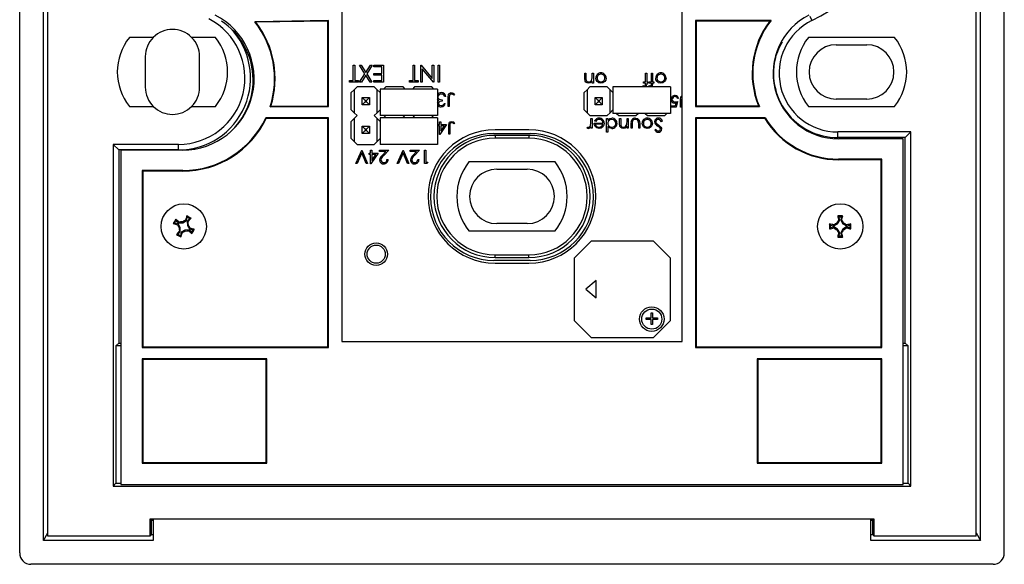
# Model space of a CAD drawing. Units: millimetres. Extents: x 0 to 420, y 0 to 594.
# Drawn here: x 168 to 255, y 93 to 142 of the extents above; entities that cross this region are included whole.
import ezdxf

# ---------------------------------------------------------------- set-up
doc = ezdxf.new("R2010")
doc.units = ezdxf.units.MM
doc.header["$LTSCALE"] = 2

msp = doc.modelspace()

# ---------------------------------------------------------------- linework, layer by layer
at = {"color": 7, "linetype": 'Continuous', "lineweight": 25}
for p, q in [((168.143, 94.42), (168.143, 179.421)), ((255.143, 94.42), (255.143, 179.421)), ((170.246, 95.529), (170.246, 178.309)), ((170.643, 95.921), (170.643, 177.921)), ((252.643, 95.921), (252.643, 177.921)), ((253.041, 95.529), (253.041, 178.309)), ((196.615, 167.771), (196.615, 113.114)), ((226.672, 113.114), (226.672, 167.771)), ((195.415, 141.471), (188.907, 141.358)), ((189.013, 141.307), (188.907, 141.358)), ((195.363, 141.418), (189.013, 141.307)), ((195.363, 141.418), (195.415, 141.471)), ((195.363, 133.923), (195.363, 141.418)), ((195.415, 133.871), (195.415, 141.471)), ((234.532, 141.471), (227.872, 141.471)), ((227.872, 141.471), (227.872, 133.871)), ((227.924, 141.418), (227.872, 141.471)), ((227.924, 141.418), (227.924, 133.923)), ((234.425, 141.418), (227.924, 141.418)), ((234.425, 141.418), (234.532, 141.471)), ((179.949, 139.971), (177.843, 139.971)), ((185.443, 139.971), (183.338, 139.971)), ((245.443, 139.971), (237.843, 139.971)), ((240.293, 139.321), (242.993, 139.321)), ((179.243, 138.271), (179.243, 135.571)), ((184.043, 135.571), (184.043, 138.271)), ((197.609, 136.175), (197.609, 137.521)), ((197.609, 137.521), (197.743, 137.521)), ((197.743, 137.521), (197.743, 136.175)), ((198.646, 136.756), (198.157, 137.521)), ((198.157, 137.521), (198.312, 137.521)), ((198.312, 137.521), (198.724, 136.877)), ((198.724, 136.877), (199.136, 137.521)), ((199.292, 137.521), (198.802, 136.756)), ((199.136, 137.521), (199.292, 137.521)), ((199.436, 137.367), (199.436, 137.521)), ((199.436, 137.521), (200.282, 137.521)), ((200.282, 137.521), (200.282, 136.021)), ((202.905, 136.175), (202.905, 137.521)), ((202.905, 137.521), (203.04, 137.521)), ((203.04, 137.521), (203.04, 136.175)), ((203.578, 136.021), (203.578, 137.521)), ((203.578, 137.521), (203.609, 137.521)), ((203.609, 137.521), (204.597, 136.343)), ((204.597, 136.343), (204.597, 137.521)), ((204.597, 137.521), (204.732, 137.521)), ((204.732, 137.521), (204.732, 136.021)), ((205.117, 137.521), (205.251, 137.521)), ((205.117, 136.021), (205.117, 137.521)), ((205.251, 137.521), (205.251, 136.021)), ((198.176, 136.021), (198.646, 136.756)), ((198.724, 136.634), (198.332, 136.021)), ((199.117, 136.021), (198.724, 136.634)), ((198.802, 136.756), (199.272, 136.021)), ((200.147, 137.367), (199.436, 137.367)), ((199.436, 136.636), (199.436, 136.79)), ((199.436, 136.79), (200.147, 136.79)), ((200.147, 136.636), (199.436, 136.636)), ((200.147, 136.79), (200.147, 137.367)), ((200.147, 136.175), (200.147, 136.636)), ((204.704, 136.021), (203.713, 137.201)), ((203.713, 137.201), (203.713, 136.021)), ((218.067, 136.373), (218.067, 136.821)), ((218.067, 136.821), (218.174, 136.821)), ((218.174, 136.821), (218.174, 136.408)), ((218.728, 136.504), (218.728, 136.821)), ((218.728, 136.821), (218.836, 136.821)), ((218.836, 136.821), (218.836, 135.944)), ((223.435, 136.052), (223.436, 136.821)), ((223.436, 136.821), (223.543, 136.821)), ((223.543, 136.821), (223.543, 136.052)), ((223.958, 136.052), (223.959, 136.821)), ((223.959, 136.821), (224.067, 136.821)), ((224.067, 136.821), (224.067, 136.052)), ((197.282, 136.021), (197.282, 136.175)), ((197.282, 136.175), (197.609, 136.175)), ((198.07, 136.021), (197.282, 136.021)), ((197.743, 136.175), (198.07, 136.175)), ((198.07, 136.175), (198.07, 136.021)), ((198.332, 136.021), (198.176, 136.021)), ((199.272, 136.021), (199.117, 136.021)), ((199.436, 136.021), (199.436, 136.175)), ((199.436, 136.175), (200.147, 136.175)), ((200.282, 136.021), (199.436, 136.021)), ((202.578, 136.021), (202.578, 136.175)), ((202.578, 136.175), (202.905, 136.175)), ((203.367, 136.021), (202.578, 136.021)), ((203.04, 136.175), (203.367, 136.175)), ((203.367, 136.175), (203.367, 136.021)), ((203.713, 136.021), (203.578, 136.021)), ((204.732, 136.021), (204.704, 136.021)), ((205.251, 136.021), (205.117, 136.021)), ((218.728, 135.944), (218.728, 136.102)), ((218.836, 135.944), (218.728, 135.944)), ((223.251, 135.944), (223.251, 136.052)), ((223.251, 136.052), (223.435, 136.052)), ((223.435, 135.944), (223.251, 135.944)), ((223.435, 135.822), (223.435, 135.944)), ((223.543, 136.052), (223.667, 136.052)), ((223.667, 135.944), (223.543, 135.944)), ((223.543, 135.944), (223.543, 135.804)), ((223.667, 136.052), (223.667, 135.944)), ((223.774, 135.944), (223.774, 136.052)), ((223.774, 136.052), (223.958, 136.052)), ((223.958, 135.944), (223.774, 135.944)), ((223.958, 135.822), (223.958, 135.944)), ((224.067, 136.052), (224.19, 136.052)), ((224.19, 135.944), (224.067, 135.944)), ((224.067, 135.944), (224.067, 135.804)), ((224.19, 136.052), (224.19, 135.944)), ((197.697, 135.347), (197.443, 135.093)), ((197.443, 133.569), (197.443, 135.093)), ((197.951, 135.601), (197.697, 135.347)), ((197.697, 135.347), (197.697, 133.315)), ((199.475, 135.601), (197.951, 135.601)), ((199.729, 135.347), (199.475, 135.601)), ((199.729, 133.315), (199.729, 135.347)), ((199.983, 135.093), (199.729, 135.347)), ((205.063, 135.411), (199.983, 135.411)), ((199.983, 135.411), (199.983, 133.061)), ((200.491, 135.601), (200.301, 135.411)), ((202.015, 135.601), (200.491, 135.601)), ((202.205, 135.411), (202.015, 135.601)), ((203.031, 135.601), (202.841, 135.411)), ((204.555, 135.601), (203.031, 135.601)), ((204.745, 135.411), (204.555, 135.601)), ((205.063, 135.411), (205.063, 133.061)), ((206.567, 134.953), (206.503, 134.861)), ((218.277, 135.347), (218.023, 135.093)), ((218.023, 133.569), (218.023, 135.093)), ((218.531, 135.601), (218.277, 135.347)), ((218.277, 135.347), (218.277, 133.315)), ((220.055, 135.601), (218.531, 135.601)), ((220.309, 135.347), (220.055, 135.601)), ((220.309, 133.315), (220.309, 135.347)), ((220.563, 135.093), (220.309, 135.347)), ((225.643, 135.601), (220.563, 135.601)), ((220.563, 135.601), (220.563, 133.251)), ((223.236, 135.601), (223.236, 135.709)), ((223.759, 135.601), (223.759, 135.709)), ((225.643, 135.601), (225.643, 133.251)), ((198.663, 134.407), (198.409, 134.661)), ((198.409, 134.661), (199.044, 134.661)), ((198.409, 134.026), (198.409, 134.661)), ((198.663, 134.28), (198.409, 134.026)), ((199.044, 134.026), (198.409, 134.026)), ((198.79, 134.407), (198.663, 134.407)), ((198.663, 134.407), (198.663, 134.28)), ((198.663, 134.28), (198.79, 134.28)), ((199.044, 134.661), (198.79, 134.407)), ((198.79, 134.28), (198.79, 134.407)), ((199.044, 134.026), (198.79, 134.28)), ((199.044, 134.661), (199.044, 134.026)), ((205.459, 134.461), (205.459, 134.338)), ((205.643, 134.138), (205.751, 134.138)), ((205.797, 134.738), (205.69, 134.738)), ((205.997, 133.861), (205.997, 134.671)), ((206.105, 134.659), (206.105, 133.861)), ((218.989, 134.026), (218.989, 134.661)), ((219.243, 134.407), (218.989, 134.661)), ((218.989, 134.661), (219.624, 134.661)), ((219.243, 134.28), (218.989, 134.026)), ((219.624, 134.026), (218.989, 134.026)), ((219.243, 134.407), (219.243, 134.28)), ((219.37, 134.407), (219.243, 134.407)), ((219.243, 134.28), (219.37, 134.28)), ((219.624, 134.661), (219.37, 134.407)), ((219.37, 134.28), (219.37, 134.407)), ((219.624, 134.026), (219.37, 134.28)), ((219.624, 134.661), (219.624, 134.026)), ((226.086, 133.923), (226.14, 134.186)), ((226.259, 134.321), (226.156, 133.821)), ((226.361, 134.564), (226.272, 134.564)), ((226.541, 133.821), (226.541, 134.496)), ((226.631, 134.486), (226.631, 133.821)), ((242.993, 134.521), (240.293, 134.521)), ((177.843, 133.871), (179.949, 133.871)), ((183.338, 133.871), (185.443, 133.871)), ((190.345, 133.895), (190.273, 133.843)), ((190.273, 133.843), (195.415, 133.871)), ((190.345, 133.895), (195.363, 133.923)), ((195.363, 133.923), (195.415, 133.871)), ((197.443, 133.569), (197.697, 133.315)), ((197.697, 133.315), (197.951, 133.061)), ((199.475, 133.061), (199.729, 133.315)), ((199.729, 133.315), (199.983, 133.569)), ((206.105, 133.861), (205.997, 133.861)), ((218.023, 133.569), (218.277, 133.315)), ((218.277, 133.315), (218.531, 133.061)), ((220.055, 133.061), (220.309, 133.315)), ((220.309, 133.315), (220.563, 133.569)), ((225.643, 133.251), (220.563, 133.251)), ((220.881, 133.251), (221.071, 133.061)), ((222.595, 133.061), (222.785, 133.251)), ((223.421, 133.251), (223.611, 133.061)), ((225.135, 133.061), (225.325, 133.251)), ((225.746, 133.821), (225.746, 133.923)), ((225.746, 133.923), (226.086, 133.923)), ((226.156, 133.821), (225.746, 133.821)), ((226.631, 133.821), (226.541, 133.821)), ((227.924, 133.923), (227.872, 133.871)), ((227.872, 133.871), (233.501, 133.871)), ((227.924, 133.923), (233.423, 133.923)), ((233.423, 133.923), (233.501, 133.871)), ((237.843, 133.871), (245.443, 133.871)), ((195.415, 132.871), (189.891, 132.871)), ((189.924, 132.818), (189.891, 132.871)), ((195.363, 132.818), (189.924, 132.818)), ((195.363, 132.818), (195.415, 132.871)), ((195.363, 112.623), (195.363, 132.818)), ((195.415, 112.571), (195.415, 132.871)), ((197.697, 132.807), (197.443, 132.553)), ((197.443, 131.029), (197.443, 132.553)), ((197.951, 133.061), (197.697, 132.807)), ((197.697, 132.807), (197.697, 130.775)), ((199.729, 132.807), (199.475, 133.061)), ((199.729, 130.775), (199.729, 132.807)), ((199.983, 132.553), (199.729, 132.807)), ((205.063, 133.061), (199.983, 133.061)), ((205.063, 132.871), (199.983, 132.871)), ((199.983, 132.871), (199.983, 130.521)), ((200.491, 133.061), (200.301, 132.871)), ((202.205, 132.871), (202.015, 133.061)), ((203.031, 133.061), (202.841, 132.871)), ((204.745, 132.871), (204.555, 133.061)), ((205.063, 132.871), (205.063, 130.521)), ((205.12, 132.154), (205.12, 132.267)), ((205.12, 132.267), (205.247, 132.267)), ((205.247, 132.267), (205.247, 132.521)), ((205.247, 132.521), (205.346, 132.521)), ((205.868, 132.267), (205.267, 131.393)), ((205.346, 132.521), (205.346, 132.267)), ((205.346, 132.267), (205.868, 132.267)), ((206.573, 132.422), (206.515, 132.337)), ((218.531, 133.061), (220.055, 133.061)), ((218.605, 132.821), (218.713, 132.821)), ((218.605, 132.526), (218.605, 132.821)), ((218.713, 132.821), (218.713, 131.944)), ((218.897, 132.405), (219.682, 132.405)), ((219.039, 132.544), (218.943, 132.594)), ((219.671, 132.298), (219.005, 132.298)), ((220.005, 131.59), (220.005, 132.821)), ((220.005, 132.821), (220.113, 132.821)), ((220.113, 132.821), (220.113, 132.669)), ((221.071, 133.061), (222.595, 133.061)), ((221.143, 132.373), (221.143, 132.821)), ((221.143, 132.821), (221.251, 132.821)), ((221.251, 132.821), (221.251, 132.408)), ((221.805, 132.821), (221.913, 132.821)), ((221.805, 132.504), (221.805, 132.821)), ((221.913, 132.821), (221.913, 131.944)), ((222.159, 131.944), (222.159, 132.371)), ((222.267, 132.351), (222.267, 131.944)), ((222.836, 131.944), (222.836, 132.351)), ((222.943, 132.363), (222.943, 131.944)), ((223.611, 133.061), (225.135, 133.061)), ((224.943, 132.589), (224.842, 132.528)), ((234.009, 132.871), (227.872, 132.871)), ((227.872, 132.871), (227.872, 112.571)), ((227.924, 132.818), (227.872, 132.871)), ((227.924, 132.818), (227.924, 112.623)), ((233.979, 132.818), (227.924, 132.818)), ((233.979, 132.818), (234.009, 132.871)), ((198.663, 131.867), (198.409, 132.121)), ((198.409, 132.121), (199.044, 132.121)), ((198.409, 131.486), (198.409, 132.121)), ((198.663, 131.74), (198.409, 131.486)), ((199.044, 131.486), (198.409, 131.486)), ((198.79, 131.867), (198.663, 131.867)), ((198.663, 131.867), (198.663, 131.74)), ((198.663, 131.74), (198.79, 131.74)), ((199.044, 132.121), (198.79, 131.867)), ((198.79, 131.74), (198.79, 131.867)), ((199.044, 131.486), (198.79, 131.74)), ((199.044, 132.121), (199.044, 131.486)), ((205.247, 132.154), (205.12, 132.154)), ((205.247, 131.393), (205.247, 132.154)), ((205.267, 131.393), (205.247, 131.393)), ((205.346, 132.154), (205.346, 131.676)), ((205.346, 131.676), (205.674, 132.154)), ((205.674, 132.154), (205.346, 132.154)), ((206.051, 131.421), (206.051, 132.164)), ((206.15, 131.421), (206.051, 131.421)), ((206.15, 132.153), (206.15, 131.421)), ((210.043, 131.471), (213.243, 131.471)), ((213.143, 131.821), (210.143, 131.821)), ((218.297, 131.959), (218.356, 132.052)), ((218.605, 131.944), (218.605, 132.073)), ((218.713, 131.944), (218.605, 131.944)), ((220.113, 131.59), (220.005, 131.59)), ((220.113, 132.114), (220.113, 131.59)), ((221.805, 131.944), (221.805, 132.102)), ((221.913, 131.944), (221.805, 131.944)), ((222.267, 131.944), (222.159, 131.944)), ((222.943, 131.944), (222.836, 131.944)), ((224.251, 131.793), (224.349, 131.867)), ((246.893, 131.621), (240.429, 131.621)), ((240.429, 131.125), (240.429, 131.621)), ((246.398, 131.125), (246.893, 131.621)), ((246.893, 100.321), (246.893, 131.621)), ((182.177, 130.521), (176.393, 130.521)), ((176.393, 130.521), (176.393, 100.321)), ((176.889, 130.025), (176.393, 130.521)), ((182.177, 130.025), (182.177, 130.521)), ((197.443, 131.029), (197.697, 130.775)), ((197.697, 130.775), (197.951, 130.521)), ((197.951, 130.521), (199.475, 130.521)), ((199.475, 130.521), (199.729, 130.775)), ((199.729, 130.775), (199.983, 131.029)), ((205.063, 130.521), (199.983, 130.521)), ((210.143, 131.319), (210.143, 131.071)), ((213.143, 131.319), (210.143, 131.319)), ((213.143, 131.071), (210.143, 131.071)), ((213.143, 131.319), (213.143, 131.071)), ((246.398, 131.125), (240.429, 131.125)), ((246.215, 131.014), (240.493, 131.014)), ((246.215, 100.471), (246.215, 131.014)), ((246.398, 112.958), (246.398, 131.125)), ((182.177, 130.025), (176.889, 130.025)), ((176.889, 130.025), (176.889, 112.958)), ((177.072, 130.014), (177.072, 100.471)), ((182.555, 130.014), (177.072, 130.014)), ((197.855, 128.821), (198.363, 130.021)), ((198.37, 129.766), (197.97, 128.821)), ((198.363, 130.021), (198.378, 130.021)), ((198.77, 128.821), (198.37, 129.766)), ((198.378, 130.021), (198.886, 128.821)), ((199.009, 129.621), (199.009, 129.744)), ((199.009, 129.744), (199.147, 129.744)), ((199.147, 129.744), (199.147, 130.021)), ((199.147, 130.021), (199.255, 130.021)), ((199.824, 129.744), (199.169, 128.79)), ((199.255, 130.021), (199.255, 129.744)), ((199.255, 129.744), (199.824, 129.744)), ((199.932, 129.898), (199.932, 130.021)), ((199.932, 130.021), (200.747, 130.021)), ((200.49, 129.898), (199.932, 129.898)), ((200.19, 129.577), (200.49, 129.898)), ((200.747, 130.021), (200.282, 129.524)), ((201.505, 128.821), (202.013, 130.021)), ((202.02, 129.766), (201.62, 128.821)), ((202.013, 130.021), (202.028, 130.021)), ((202.42, 128.821), (202.02, 129.766)), ((202.028, 130.021), (202.536, 128.821)), ((202.659, 129.898), (202.659, 130.021)), ((202.659, 130.021), (203.474, 130.021)), ((203.217, 129.898), (202.659, 129.898)), ((202.917, 129.577), (203.217, 129.898)), ((203.474, 130.021), (203.009, 129.524)), ((203.92, 128.821), (203.92, 130.021)), ((203.92, 130.021), (204.028, 130.021)), ((204.028, 130.021), (204.028, 128.944)), ((197.97, 128.821), (197.855, 128.821)), ((198.886, 128.821), (198.77, 128.821)), ((199.147, 129.621), (199.009, 129.621)), ((199.147, 128.79), (199.147, 129.621)), ((199.169, 128.79), (199.147, 128.79)), ((199.255, 129.621), (199.255, 129.1)), ((199.255, 129.1), (199.613, 129.621)), ((199.613, 129.621), (199.255, 129.621)), ((200.593, 129.19), (200.701, 129.19)), ((201.62, 128.821), (201.505, 128.821)), ((202.536, 128.821), (202.42, 128.821)), ((203.32, 129.19), (203.428, 129.19)), ((204.142, 128.821), (203.92, 128.821)), ((204.028, 128.944), (204.213, 128.944)), ((204.213, 128.944), (204.142, 128.821)), ((215.443, 128.971), (207.843, 128.971)), ((244.315, 129.214), (240.493, 129.214)), ((240.493, 129.162), (240.493, 129.214)), ((244.263, 129.162), (240.493, 129.162)), ((244.263, 129.162), (244.315, 129.214)), ((244.263, 112.623), (244.263, 129.162)), ((244.315, 112.571), (244.315, 129.214)), ((178.972, 128.214), (178.972, 112.571)), ((182.555, 128.214), (178.972, 128.214)), ((179.024, 128.162), (178.972, 128.214)), ((179.024, 128.162), (179.024, 112.623)), ((182.555, 128.162), (179.024, 128.162)), ((182.555, 128.162), (182.555, 128.214)), ((210.293, 128.321), (212.993, 128.321)), ((181.829, 123.574), (181.718, 123.526)), ((181.829, 123.574), (181.946, 123.79)), ((182.132, 123.495), (181.829, 123.574)), ((181.946, 123.79), (181.926, 123.908)), ((181.946, 123.79), (182.177, 123.578)), ((182.177, 123.578), (182.209, 123.662)), ((182.177, 123.578), (182.55, 123.588)), ((182.55, 123.588), (182.524, 123.673)), ((182.55, 123.588), (182.868, 123.782)), ((182.868, 123.782), (182.795, 123.836)), ((182.868, 123.782), (182.946, 124.086)), ((182.946, 124.086), (182.898, 124.196)), ((182.946, 124.086), (183.163, 123.968)), ((183.163, 123.968), (182.951, 123.737)), ((182.951, 123.737), (182.96, 123.364)), ((182.951, 123.737), (183.035, 123.706)), ((183.163, 123.968), (183.281, 123.988)), ((240.41, 123.504), (240.347, 123.568)), ((240.41, 123.504), (240.596, 123.827)), ((240.52, 124.131), (240.426, 124.205)), ((240.596, 123.827), (240.507, 123.84)), ((240.596, 123.827), (240.52, 124.131)), ((240.52, 124.131), (240.767, 124.131)), ((240.767, 124.131), (240.691, 123.827)), ((240.691, 123.827), (240.78, 123.84)), ((240.691, 123.827), (240.877, 123.504)), ((240.767, 124.131), (240.861, 124.205)), ((240.877, 123.504), (240.94, 123.568)), ((182.132, 123.495), (182.078, 123.423)), ((182.124, 122.573), (182.336, 122.804)), ((182.327, 123.177), (182.132, 123.495)), ((182.327, 123.177), (182.241, 123.152)), ((182.336, 122.804), (182.252, 122.836)), ((182.336, 122.804), (182.327, 123.177)), ((182.419, 122.759), (182.341, 122.456)), ((182.737, 122.954), (182.419, 122.759)), ((182.419, 122.759), (182.492, 122.706)), ((183.11, 122.964), (182.737, 122.954)), ((182.737, 122.954), (182.763, 122.868)), ((182.96, 123.364), (183.046, 123.39)), ((182.96, 123.364), (183.155, 123.046)), ((183.11, 122.964), (183.078, 122.879)), ((183.341, 122.752), (183.11, 122.964)), ((183.155, 123.046), (183.209, 123.119)), ((183.155, 123.046), (183.458, 122.968)), ((183.458, 122.968), (183.341, 122.752)), ((183.341, 122.752), (183.361, 122.633)), ((183.458, 122.968), (183.569, 123.016)), ((207.843, 122.871), (215.443, 122.871)), ((212.993, 123.521), (210.293, 123.521)), ((239.783, 123.394), (239.709, 123.488)), ((239.783, 123.148), (239.709, 123.053)), ((239.783, 123.394), (240.087, 123.318)), ((239.783, 123.148), (239.783, 123.394)), ((240.087, 123.224), (239.783, 123.148)), ((240.087, 123.318), (240.074, 123.407)), ((240.087, 123.224), (240.074, 123.134)), ((240.087, 123.318), (240.41, 123.504)), ((240.41, 123.037), (240.087, 123.224)), ((240.41, 123.037), (240.347, 122.974)), ((240.596, 122.714), (240.41, 123.037)), ((240.596, 122.714), (240.507, 122.702)), ((240.52, 122.41), (240.596, 122.714)), ((240.877, 123.037), (240.691, 122.714)), ((240.691, 122.714), (240.78, 122.702)), ((240.691, 122.714), (240.767, 122.41)), ((240.877, 123.504), (241.2, 123.318)), ((241.2, 123.224), (240.877, 123.037)), ((240.877, 123.037), (240.94, 122.974)), ((241.2, 123.318), (241.213, 123.407)), ((241.2, 123.318), (241.504, 123.394)), ((241.2, 123.224), (241.213, 123.134)), ((241.504, 123.148), (241.2, 123.224)), ((241.504, 123.394), (241.578, 123.488)), ((241.504, 123.394), (241.504, 123.148)), ((241.504, 123.148), (241.578, 123.053)), ((182.124, 122.573), (182.006, 122.554)), ((182.341, 122.456), (182.124, 122.573)), ((182.341, 122.456), (182.389, 122.346)), ((218.643, 121.971), (217.143, 120.471)), ((224.143, 121.971), (218.643, 121.971)), ((225.643, 120.471), (224.143, 121.971)), ((240.52, 122.41), (240.426, 122.336)), ((240.767, 122.41), (240.52, 122.41)), ((240.767, 122.41), (240.861, 122.336)), ((213.243, 120.271), (210.043, 120.271)), ((210.143, 120.523), (210.143, 120.771)), ((210.143, 120.771), (213.143, 120.771)), ((210.143, 120.523), (213.143, 120.523)), ((213.143, 120.523), (213.143, 120.771)), ((217.143, 120.471), (217.143, 114.971)), ((225.643, 114.971), (225.643, 120.471)), ((210.143, 120.021), (213.143, 120.021)), ((219.066, 118.493), (218.178, 117.721)), ((219.066, 116.949), (219.066, 118.493)), ((218.178, 117.721), (219.066, 116.949)), ((217.143, 114.971), (218.643, 113.471)), ((223.495, 115.191), (223.937, 115.191)), ((223.495, 115.056), (223.495, 115.191)), ((223.937, 115.056), (223.495, 115.056)), ((223.937, 115.633), (224.072, 115.633)), ((223.937, 115.191), (223.937, 115.633)), ((223.937, 114.614), (223.937, 115.056)), ((224.072, 115.633), (224.072, 115.191)), ((224.072, 115.191), (224.514, 115.191)), ((224.072, 115.056), (224.072, 114.614)), ((224.514, 115.056), (224.072, 115.056)), ((224.143, 113.471), (225.643, 114.971)), ((224.514, 115.191), (224.514, 115.056)), ((224.072, 114.614), (223.937, 114.614)), ((196.615, 113.114), (226.672, 113.114)), ((218.643, 113.471), (224.143, 113.471)), ((176.889, 112.958), (176.652, 112.721)), ((176.652, 112.721), (176.652, 100.579)), ((177.072, 112.721), (176.652, 112.721)), ((176.889, 112.958), (177.072, 112.958)), ((179.024, 112.623), (178.972, 112.571)), ((178.972, 112.571), (195.415, 112.571)), ((179.024, 112.623), (195.363, 112.623)), ((195.363, 112.623), (195.415, 112.571)), ((227.924, 112.623), (227.872, 112.571)), ((227.872, 112.571), (244.315, 112.571)), ((227.924, 112.623), (244.263, 112.623)), ((244.263, 112.623), (244.315, 112.571)), ((246.215, 112.958), (246.398, 112.958)), ((246.635, 112.721), (246.215, 112.721)), ((246.398, 112.958), (246.635, 112.721)), ((246.635, 100.579), (246.635, 112.721)), ((189.972, 111.571), (178.972, 111.571)), ((178.972, 111.571), (178.972, 102.371)), ((179.024, 111.518), (178.972, 111.571)), ((179.024, 111.518), (179.024, 102.423)), ((189.919, 111.518), (179.024, 111.518)), ((189.919, 111.518), (189.972, 111.571)), ((189.919, 102.423), (189.919, 111.518)), ((189.972, 102.371), (189.972, 111.571)), ((244.315, 111.571), (233.315, 111.571)), ((233.315, 111.571), (233.315, 102.371)), ((233.368, 111.518), (233.315, 111.571)), ((233.368, 111.518), (233.368, 102.423)), ((244.263, 111.518), (233.368, 111.518)), ((244.263, 111.518), (244.315, 111.571)), ((244.263, 102.423), (244.263, 111.518)), ((244.315, 102.371), (244.315, 111.571)), ((179.024, 102.423), (178.972, 102.371)), ((178.972, 102.371), (189.972, 102.371)), ((179.024, 102.423), (189.919, 102.423)), ((189.919, 102.423), (189.972, 102.371)), ((233.368, 102.423), (233.315, 102.371)), ((233.315, 102.371), (244.315, 102.371)), ((233.368, 102.423), (244.263, 102.423)), ((244.263, 102.423), (244.315, 102.371)), ((176.652, 100.579), (176.393, 100.321)), ((176.393, 100.321), (246.893, 100.321)), ((176.652, 100.579), (177.072, 100.579)), ((177.072, 100.471), (246.215, 100.471)), ((246.215, 100.579), (246.635, 100.579)), ((246.635, 100.579), (246.893, 100.321)), ((179.643, 97.421), (179.643, 95.921)), ((243.643, 97.421), (179.643, 97.421)), ((179.769, 97.295), (179.643, 97.421)), ((179.769, 97.295), (179.769, 96.047)), ((179.943, 97.295), (179.769, 97.295)), ((179.943, 97.421), (179.943, 95.529)), ((243.343, 97.421), (179.943, 97.421)), ((243.343, 95.529), (243.343, 97.421)), ((243.518, 97.295), (243.343, 97.295)), ((243.518, 97.295), (243.643, 97.421)), ((243.518, 96.047), (243.518, 97.295)), ((243.643, 95.921), (243.643, 97.421)), ((170.246, 95.529), (170.643, 96.192)), ((179.643, 95.921), (170.643, 95.921)), ((179.769, 96.047), (179.643, 95.921)), ((179.769, 96.047), (179.943, 96.047)), ((243.343, 96.047), (243.518, 96.047)), ((243.518, 96.047), (243.643, 95.921)), ((252.643, 95.921), (243.643, 95.921)), ((252.643, 96.192), (253.041, 95.529)), ((179.943, 95.529), (170.246, 95.529)), ((253.041, 95.529), (243.343, 95.529)), ((254.147, 93.421), (169.14, 93.421))]:
    msp.add_line(p, q, dxfattribs=at)
at = {"color": 1, "linetype": 'Continuous', "lineweight": 25}
msp.add_line((237.949, 141.852), (238.142, 141.461), dxfattribs=at)
at = {"color": 7, "linetype": 'Continuous', "lineweight": 25, "flags": 128}
for points in [[(218.394, 135.928), (218.279, 135.948), (218.178, 136.008), (218.108, 136.101), (218.067, 136.373)], [(218.174, 136.408), (218.177, 136.296), (218.187, 136.209)], [(218.187, 136.209), (218.219, 136.128), (218.281, 136.068), (218.413, 136.036)], [(218.728, 136.102), (218.562, 135.963), (218.394, 135.928)], [(218.712, 136.268), (218.726, 136.4), (218.728, 136.504)], [(219.171, 136.073), (219.074, 136.237), (219.051, 136.385)], [(219.505, 135.928), (219.302, 135.973), (219.171, 136.073)], [(219.839, 136.074), (219.667, 135.956), (219.505, 135.928)], [(219.959, 136.385), (219.921, 136.199), (219.839, 136.074)], [(223.345, 135.682), (223.393, 135.692), (223.413, 135.705), (223.428, 135.724), (223.435, 135.822)], [(223.868, 135.682), (223.916, 135.692), (223.937, 135.705), (223.951, 135.724), (223.958, 135.822)], [(224.464, 136.073), (224.366, 136.237), (224.343, 136.385)], [(224.797, 135.928), (224.594, 135.973), (224.464, 136.073)], [(225.131, 136.074), (224.959, 135.956), (224.797, 135.928)], [(225.251, 136.385), (225.213, 136.199), (225.131, 136.074)], [(205.596, 134.904), (205.489, 134.957), (205.395, 134.968)], [(205.69, 134.738), (205.649, 134.838), (205.596, 134.904)], [(205.997, 134.671), (206.037, 134.957), (206.079, 135.015), (206.137, 135.059), (206.277, 135.092)], [(206.271, 134.968), (206.222, 134.961), (206.178, 134.937), (206.144, 134.902), (206.122, 134.857), (206.105, 134.659)], [(206.35, 134.951), (206.307, 134.965), (206.271, 134.968)], [(206.277, 135.092), (206.452, 135.042), (206.567, 134.953)], [(206.503, 134.861), (206.419, 134.915), (206.35, 134.951)], [(223.236, 135.709), (223.296, 135.689), (223.345, 135.682)], [(223.759, 135.709), (223.819, 135.689), (223.868, 135.682)], [(205.184, 134.389), (205.104, 134.438), (205.063, 134.481)], [(205.063, 134.243), (205.09, 134.299), (205.184, 134.389)], [(205.09, 134.715), (205.099, 134.653), (205.125, 134.596), (205.216, 134.511), (205.459, 134.461)], [(205.459, 134.338), (205.263, 134.296), (205.184, 134.235), (205.159, 134.191), (205.151, 134.141)], [(205.151, 134.141), (205.179, 134.052), (205.249, 133.988), (205.393, 133.953)], [(226.14, 134.186), (226.075, 134.171), (226.022, 134.167)], [(226.039, 134.27), (226.164, 134.289), (226.259, 134.321)], [(226.541, 134.496), (226.574, 134.734), (226.609, 134.783), (226.657, 134.819), (226.672, 134.823)], [(226.672, 134.697), (226.663, 134.688), (226.645, 134.651), (226.631, 134.486)], [(206.051, 132.164), (206.087, 132.425), (206.126, 132.479), (206.179, 132.519), (206.308, 132.549)], [(206.302, 132.436), (206.257, 132.429), (206.217, 132.408), (206.185, 132.375), (206.165, 132.334), (206.15, 132.153)], [(206.374, 132.42), (206.335, 132.433), (206.302, 132.436)], [(206.308, 132.549), (206.468, 132.503), (206.573, 132.422)], [(206.515, 132.337), (206.438, 132.387), (206.374, 132.42)], [(218.586, 132.225), (218.603, 132.393), (218.605, 132.526)], [(218.993, 132.101), (218.915, 132.264), (218.897, 132.405)], [(219.566, 132.118), (219.637, 132.212), (219.671, 132.298)], [(219.79, 132.385), (219.758, 132.212), (219.689, 132.092)], [(220.113, 132.669), (220.295, 132.804), (220.471, 132.836)], [(221.471, 131.928), (221.356, 131.948), (221.255, 132.008), (221.185, 132.101), (221.143, 132.373)], [(221.251, 132.408), (221.254, 132.296), (221.264, 132.209)], [(221.788, 132.268), (221.803, 132.4), (221.805, 132.504)], [(222.284, 132.564), (222.268, 132.445), (222.267, 132.351)], [(222.55, 132.836), (222.744, 132.798), (222.887, 132.666), (222.943, 132.363)], [(222.836, 132.351), (222.832, 132.466), (222.819, 132.556)], [(223.264, 132.073), (223.166, 132.237), (223.143, 132.385)], [(224.051, 132.385), (224.013, 132.199), (223.931, 132.074)], [(224.343, 132.525), (224.358, 132.456), (224.387, 132.407)], [(224.387, 132.407), (224.501, 132.293), (224.603, 132.216)], [(224.842, 132.528), (224.72, 132.678), (224.653, 132.715), (224.579, 132.728)], [(218.391, 131.928), (218.337, 131.939), (218.297, 131.959)], [(218.356, 132.052), (218.387, 132.04), (218.412, 132.036)], [(219.346, 131.928), (219.126, 131.982), (218.993, 132.101)], [(219.34, 132.036), (219.475, 132.061), (219.566, 132.118)], [(219.689, 132.092), (219.516, 131.959), (219.346, 131.928)], [(220.468, 131.928), (220.245, 131.988), (220.113, 132.114)], [(221.264, 132.209), (221.296, 132.128), (221.358, 132.068), (221.49, 132.036)], [(221.805, 132.102), (221.639, 131.963), (221.471, 131.928)], [(223.597, 131.928), (223.394, 131.973), (223.264, 132.073)], [(223.931, 132.074), (223.759, 131.956), (223.597, 131.928)], [(224.68, 132.02), (224.59, 132.088), (224.518, 132.14)], [(224.603, 132.216), (224.717, 132.13), (224.8, 132.053)], [(224.8, 132.053), (224.853, 131.956), (224.867, 131.87)]]:
    msp.add_lwpolyline(points, dxfattribs=at)
at = {"color": 7, "linetype": 'Continuous', "lineweight": 25}
for centre, radius in [((182.643, 123.271), 2), ((240.643, 123.271), 2), ((199.643, 120.821), 1), ((199.643, 120.821), 0.8), ((223.995, 115.086), 1.087), ((223.995, 115.086), 0.887)]:
    msp.add_circle(centre, radius, dxfattribs=at)
for centre, radius, start, end in [((230.443, 157.121), 17.45, 296.17741, 30.41006), ((182.555, 136.321), 6.307, 270, 63.13957), ((240.493, 136.792), 5.778, 116.86043, 270), ((182.177, 136.387), 5.866, 270, 62.77646), ((182.529, 136.212), 6.242, 311.24251, 56.38261), ((182.555, 136.321), 8.107, 342.19886, 38.41093), ((182.555, 136.321), 8.159, 342.70533, 37.67029), ((240.493, 136.792), 7.631, 142.68255, 202.08756), ((240.493, 136.792), 7.578, 141.87862, 202.67672), ((240.429, 136.807), 5.186, 116.17741, 270), ((181.643, 138.271), 2.4, 45.09947, 134.90053), ((182.177, 136.387), 6.362, 270, 44.00117), ((181.643, 136.921), 4.873, 141.24837, 218.75163), ((181.643, 138.271), 2.4, 134.90053, 180), ((181.643, 138.271), 2.4, 0, 45.09947), ((181.643, 136.921), 4.873, 321.24837, 38.75163), ((240.643, 136.425), 6, 148.55867, 166.66032), ((241.643, 136.921), 4.873, 141.24837, 218.75163), ((240.293, 136.921), 2.4, 90, 270), ((242.993, 136.921), 2.4, 270, 90), ((241.643, 136.921), 4.873, 321.24837, 38.75163), ((240.429, 136.807), 5.682, 164.12333, 270), ((219.496, 136.391), 0.445, 88.94811, 180.80833), ((219.499, 136.388), 0.34, 88.99659, 180.48381), ((219.513, 136.39), 0.446, 359.32105, 91.04389), ((219.511, 136.388), 0.34, 359.49798, 91.02161), ((224.789, 136.391), 0.445, 88.94811, 180.80833), ((224.791, 136.388), 0.34, 88.99659, 180.48381), ((224.805, 136.39), 0.446, 359.32105, 91.04389), ((224.803, 136.388), 0.34, 359.49798, 91.02161), ((218.41, 136.349), 0.312, 270.66856, 345.12614), ((219.505, 136.382), 0.346, 179.47899, 270.00608), ((219.505, 136.382), 0.346, 269.97155, 0.54338), ((223.365, 135.758), 0.184, 301.58479, 14.39159), ((223.888, 135.758), 0.184, 301.58479, 14.39159), ((224.797, 136.382), 0.346, 179.47899, 270.00608), ((224.798, 136.382), 0.346, 269.97155, 0.54338), ((181.643, 135.571), 2.4, 180, 225.09947), ((181.643, 135.571), 2.4, 314.90053, 0), ((205.372, 134.727), 0.365, 86.08355, 147.66979), ((205.365, 134.694), 0.276, 83.72682, 175.71562), ((205.405, 134.698), 0.394, 5.83263, 91.2086), ((205.363, 134.143), 0.315, 197.7775, 275.57518), ((205.397, 134.209), 0.256, 268.89611, 343.78268), ((205.394, 134.192), 0.362, 270.06854, 351.41289), ((226.047, 134.507), 0.339, 88.36396, 182.22536), ((226.018, 134.478), 0.311, 176.95166, 270.83118), ((226.047, 134.494), 0.25, 89.11729, 180.83747), ((226.019, 134.49), 0.221, 179.91143, 275.15393), ((226.058, 134.527), 0.217, 10.0307, 91.69152), ((226.056, 134.54), 0.306, 4.56021, 89.93357), ((181.643, 135.571), 2.4, 225.09947, 314.90053), ((182.555, 136.321), 8.107, 270, 334.81196), ((182.555, 136.321), 8.159, 270, 334.57832), ((219.332, 132.404), 0.433, 87.8059, 153.92138), ((219.33, 132.368), 0.332, 192.22326, 271.87338), ((219.355, 132.367), 0.362, 88.8177, 150.70882), ((219.353, 132.4), 0.436, 358.03128, 90.6417), ((219.366, 132.413), 0.316, 358.65226, 90.79085), ((220.455, 132.386), 0.343, 88.05602, 180.28792), ((220.457, 132.38), 0.344, 179.30517, 271.55877), ((220.472, 132.385), 0.348, 269.02776, 359.43604), ((220.468, 132.376), 0.352, 0.75866, 90.22409), ((220.474, 132.382), 0.454, 269.16723, 359.68508), ((220.476, 132.384), 0.452, 359.50988, 90.61074), ((221.486, 132.349), 0.312, 270.66856, 345.12614), ((222.537, 132.45), 0.386, 87.98473, 191.85904), ((222.529, 132.465), 0.264, 85.63369, 157.89958), ((222.572, 132.468), 0.262, 19.60865, 94.99332), ((223.589, 132.391), 0.445, 88.94811, 180.80833), ((223.591, 132.388), 0.34, 88.99659, 180.48381), ((223.597, 132.382), 0.346, 179.47899, 270.00608), ((223.605, 132.39), 0.446, 359.32105, 91.04389), ((223.603, 132.388), 0.34, 359.49798, 91.02161), ((223.598, 132.382), 0.346, 269.97155, 0.54338), ((224.57, 132.517), 0.334, 88.50494, 178.40098), ((224.716, 132.58), 0.483, 186.36688, 245.89061), ((224.561, 132.511), 0.218, 85.41634, 176.30528), ((224.565, 132.448), 0.404, 20.52513, 88.0646), ((240.493, 136.792), 7.631, 211.38578, 270), ((240.493, 136.792), 7.578, 211.16381, 270), ((210.143, 125.921), 5.9, 90, 270), ((210.043, 125.871), 5.6, 90, 270), ((213.143, 125.921), 5.9, 270, 90), ((213.243, 125.871), 5.6, 270, 90), ((218.38, 132.176), 0.248, 272.67779, 335.38302), ((218.377, 132.243), 0.21, 279.49914, 355.12448), ((224.589, 131.972), 0.382, 207.86693, 267.27435), ((224.595, 131.988), 0.275, 206.05654, 267.38085), ((224.583, 131.874), 0.284, 267.61232, 359.27844), ((224.599, 131.872), 0.16, 264.28159, 357.33227), ((224.555, 131.858), 0.204, 1.83705, 52.21317), ((210.143, 125.921), 5.398, 90, 270), ((210.143, 125.921), 5.15, 90, 270), ((213.143, 125.921), 5.398, 270, 90), ((213.143, 125.921), 5.15, 270, 90), ((200.577, 129.076), 0.633, 127.60649, 173.55353), ((200.299, 129.142), 0.352, 179.18696, 271.7322), ((200.573, 129.091), 0.522, 123.87266, 172.77871), ((200.306, 129.164), 0.251, 181.75909, 272.12296), ((200.312, 129.18), 0.39, 269.75563, 1.49744), ((200.318, 129.189), 0.276, 269.49092, 0.26094), ((203.303, 129.076), 0.633, 127.60649, 173.55353), ((203.026, 129.142), 0.352, 179.18696, 271.7322), ((203.3, 129.091), 0.522, 123.87266, 172.77871), ((203.033, 129.164), 0.251, 181.75909, 272.12296), ((203.038, 129.18), 0.39, 269.75563, 1.49744), ((203.045, 129.189), 0.276, 269.49092, 0.26094), ((211.643, 125.921), 4.873, 141.24837, 218.75163), ((211.643, 125.921), 4.873, 321.24837, 38.75163), ((210.293, 125.921), 2.4, 90, 270), ((212.993, 125.921), 2.4, 270, 90), ((208.189, 109.387), 30.01, 151.06173, 151.89292), ((163.818, 102.835), 27.785, 48.55597, 49.32783), ((183.412, 93.418), 30.269, 91.67977, 92.278), ((198.238, 97.803), 30.269, 120.67665, 121.27488), ((209.556, 116.364), 27.785, 163.62682, 164.39868), ((168.76, 97.725), 30.01, 61.06173, 61.89292), ((162.208, 142.096), 27.785, 318.55597, 319.32783), ((152.79, 122.503), 30.269, 1.67977, 2.278), ((255.574, 97.408), 30.269, 120.20245, 120.80068), ((266.506, 108.341), 30.269, 149.19932, 149.79755), ((240.643, 94.196), 30.01, 89.5844, 90.4156), ((267.588, 130.053), 27.785, 192.1495, 192.92136), ((213.699, 130.053), 27.785, 347.07864, 347.8505), ((214.781, 108.341), 30.269, 30.20245, 30.80068), ((225.713, 97.408), 30.269, 59.19932, 59.79755), ((189.551, 150.184), 27.785, 253.62682, 254.39868), ((203.079, 104.446), 27.785, 138.55597, 139.32783), ((208.111, 138.866), 30.269, 210.67665, 211.27488), ((212.497, 124.039), 30.269, 181.67977, 182.278), ((155.731, 130.178), 27.785, 343.62682, 344.39868), ((167.049, 148.738), 30.269, 300.67665, 301.27488), ((181.875, 153.124), 30.269, 271.67977, 272.278), ((157.176, 107.676), 30.269, 30.67665, 31.27488), ((201.469, 143.706), 27.785, 228.55597, 229.32783), ((175.736, 96.358), 27.785, 73.62682, 74.39868), ((157.098, 137.154), 30.01, 331.06173, 331.89292), ((269.718, 123.271), 30.01, 179.5844, 180.4156), ((233.861, 96.326), 27.785, 77.07864, 77.8505), ((233.861, 150.215), 27.785, 282.1495, 282.92136), ((255.574, 149.134), 30.269, 239.19932, 239.79755), ((266.506, 138.201), 30.269, 210.20245, 210.80068), ((267.588, 116.489), 27.785, 167.07864, 167.8505), ((214.781, 138.201), 30.269, 329.19932, 329.79755), ((213.699, 116.489), 27.785, 12.1495, 12.92136), ((225.713, 149.134), 30.269, 300.20245, 300.80068), ((247.426, 96.326), 27.785, 102.1495, 102.92136), ((247.426, 150.215), 27.785, 257.07864, 257.8505), ((211.569, 123.271), 30.01, 359.5844, 0.4156), ((196.527, 148.817), 30.01, 241.06173, 241.89292), ((240.643, 152.346), 30.01, 269.5844, 270.4156)]:
    msp.add_arc(centre, radius, start, end, dxfattribs=at)
for centre, major_axis, start_param, end_param in [((169.145, 94.425), (-0.517, -0.862), 5.254374, 6.820609), ((254.142, 94.425), (-0.517, 0.862), 2.604169, 4.170404)]:
    msp.add_ellipse(centre, major_axis=major_axis, ratio=0.99484, start_param=start_param, end_param=end_param, dxfattribs=at)

doc.saveas('drawing.dxf')
